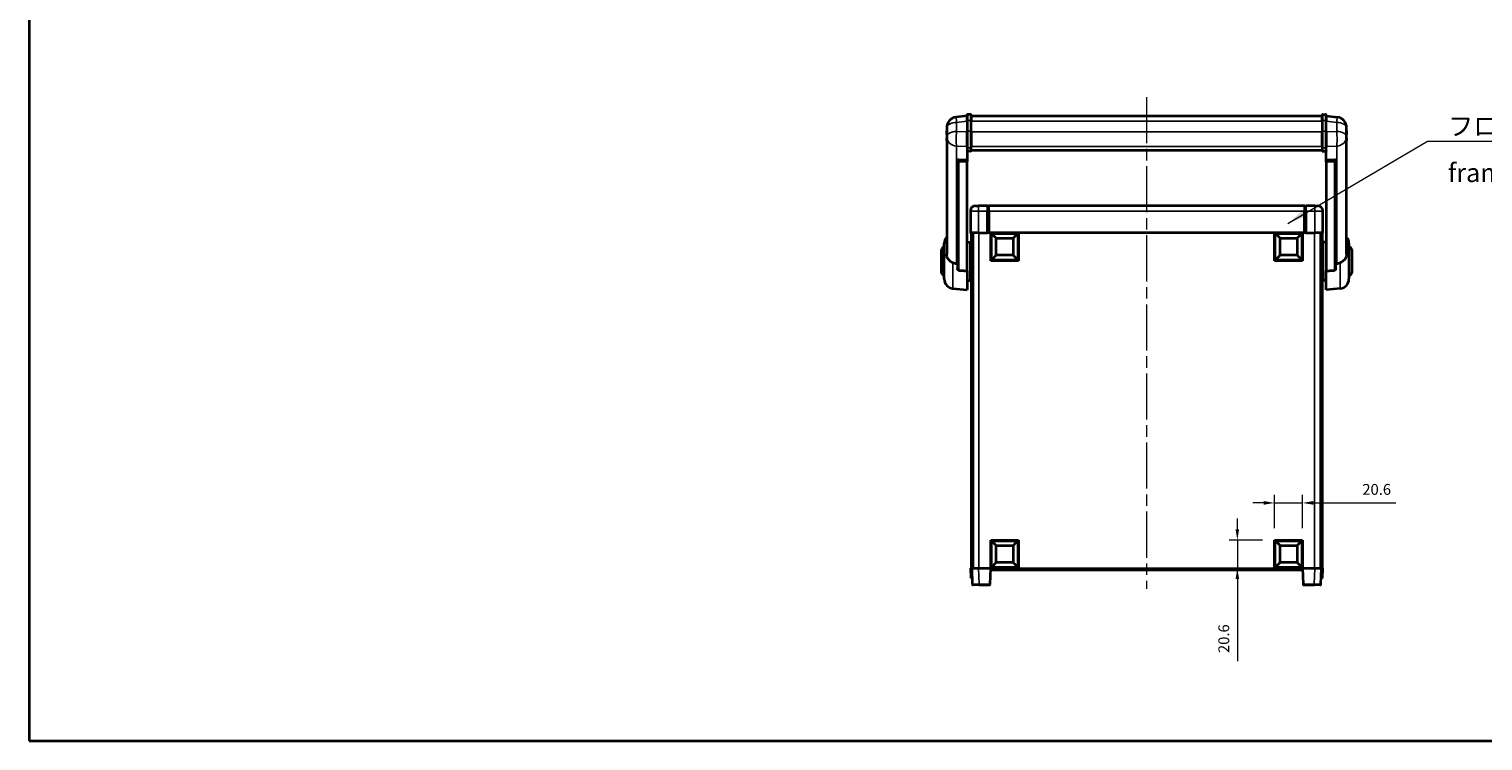
# Model space of a CAD drawing. Units: millimetres. Extents: x 87 to 10714, y 48 to 1734.
# Drawn here: x 2443 to 3515, y 48 to 574 of the extents above; entities that cross this region are included whole.
import ezdxf

# ---------------------------------------------------------------- set-up
doc = ezdxf.new("R2010")
doc.units = ezdxf.units.MM
doc.header["$LTSCALE"] = 6
doc.linetypes.add('CHAIN', pattern=[0.3543, 0.2362, -0.0295, 0.0591, -0.0295])
doc.layers.get('Defpoints').update_dxf_attribs({"lineweight": 25})
for name, color, linetype, lineweight in [('Border (ISO)', 7, 'Continuous', 35), ('Centerline (ISO)', 131, 'Continuous', 18), ('Dimension (ISO)', 7, 'Continuous', 18), ('Dimension (ISO) @ 1', 7, 'Continuous', 18), ('Symbol (ISO)', 7, 'Continuous', 18), ('Visible (ISO)', 7, 'Continuous', 35), ('Visible Narrow (ISO)', 7, 'Continuous', 25)]:
    doc.layers.add(name, color=color, linetype=linetype, lineweight=lineweight)
doc.styles.add('Note Text (TK)', font='txt')
doc.dimstyles.new('Default - Method 1b (TK)', dxfattribs={"dimscale": 6, "dimtxt": 2.5, "dimasz": 2.5, "dimexe": 1, "dimexo": 1.5, "dimgap": 1, "dimtad": 1, "dimtoh": 1, "dimrnd": 1e-08, "dimdsep": 46, "dimtxsty": 'Note Text (TK)', "dimcen": 0.09, "dimdle": 5, "dimclrd": 100, "dimclre": 100, "dimclrt": 7, "dimadec": 1, "dimazin": 1, "dimtfac": 1, "dimtmove": 0, "dimatfit": 3, "dimfxl": 1, "dimtolj": 1, "dimlwd": -1, "dimlwe": -1, "dimarcsym": 0})
doc.dimstyles.new('Default - Method 1b (TK)$7', dxfattribs={"dimscale": 6, "dimtxt": 2.5, "dimasz": 2.5, "dimexe": 1, "dimexo": 1.5, "dimgap": 1, "dimtad": 1, "dimtoh": 1, "dimrnd": 1e-08, "dimdsep": 46, "dimtxsty": 'Note Text (TK)', "dimcen": 0.09, "dimdle": 5, "dimclrd": 100, "dimclre": 100, "dimclrt": 7, "dimadec": 1, "dimazin": 1, "dimtfac": 1, "dimtmove": 0, "dimatfit": 3, "dimfxl": 1, "dimtolj": 1, "dimlwd": -1, "dimlwe": -1, "dimarcsym": 0})

# ---------------------------------------------------------------- blocks, each defined once
blk = doc.blocks.new('図面枠 tk図枠')
at = {"layer": 'Border (ISO)'}
for p, q in [((14.5, 289), (14.5, 8)), ((14.5, 8), (405.5, 8))]:
    blk.add_line(p, q, dxfattribs=at)
blk = doc.blocks.new('*D296')
at = {"layer": 'Defpoints', "color": 0}
for p in [(3382.4, 223.7), (3361.8, 196.2), (3382.4, 196.2)]:
    blk.add_point(p, dxfattribs=at)
at = {"layer": 'Dimension (ISO)', "color": 100}
for p, q in [((3361.8, 205.2), (3361.8, 229.7)), ((3382.4, 205.2), (3382.4, 229.7)), ((3353.8, 223.7), (3345.8, 223.7)), ((3361.8, 223.7), (3382.4, 223.7)), ((3390.4, 223.7), (3451.1, 223.7))]:
    blk.add_line(p, q, dxfattribs=at)
for points in [[(3353.8, 225.1), (3353.8, 222.4), (3361.8, 223.7)], [(3390.4, 225.1), (3390.4, 222.4), (3382.4, 223.7)]]:
    blk.add_solid(points, dxfattribs=at)
at = {"layer": 'Dimension (ISO)', "color": 7, "insert": (3426.5, 233.7), "char_height": 8, "attachment_point": 4, "style": 'Note Text (TK)'}
blk.add_mtext('\\A1;20.6', dxfattribs=at)
blk = doc.blocks.new('*D295')
at = {"layer": 'Defpoints', "color": 0}
for p in [(3334.3, 196.2), (3361.8, 196.2), (3361.8, 175.6)]:
    blk.add_point(p, dxfattribs=at)
at = {"layer": 'Dimension (ISO)', "color": 100}
for p, q in [((3334.3, 204.2), (3334.3, 212.2)), ((3352.8, 196.2), (3328.3, 196.2)), ((3334.3, 196.2), (3334.3, 175.6)), ((3352.8, 175.6), (3328.3, 175.6)), ((3334.3, 167.6), (3334.3, 106.9))]:
    blk.add_line(p, q, dxfattribs=at)
for points in [[(3333, 204.2), (3335.6, 204.2), (3334.3, 196.2)], [(3333, 167.6), (3335.6, 167.6), (3334.3, 175.6)]]:
    blk.add_solid(points, dxfattribs=at)
at = {"layer": 'Dimension (ISO)', "color": 7, "insert": (3324.3, 112.9), "char_height": 8, "attachment_point": 4, "rotation": 90, "style": 'Note Text (TK)'}
blk.add_mtext('\\A1;20.6', dxfattribs=at)

msp = doc.modelspace()

# ---------------------------------------------------------------- linework, layer by layer
at = {"layer": 'Centerline (ISO)', "linetype": 'CHAIN', "ltscale": 23.990969}
msp.add_line((3267.3898, 523.2934), (3267.3898, 160.3963), dxfattribs=at)
at = {"layer": 'Visible (ISO)'}
for p, q in [((3134.8898, 509.5586), (3126.9405, 508.6085)), ((3134.8898, 505.7934), (3134.8898, 510.0434)), ((3134.8898, 505.7934), (3134.8898, 497.9992)), ((3137.3898, 510.5434), (3135.3898, 510.5434)), ((3137.8898, 510.0434), (3137.8898, 505.7934)), ((3137.8898, 509.5434), (3396.8898, 509.5434)), ((3137.8898, 497.9992), (3137.8898, 505.7934)), ((3396.8898, 505.7934), (3396.8898, 510.0434)), ((3396.8898, 505.7934), (3396.8898, 497.9992)), ((3397.3898, 510.5434), (3399.3898, 510.5434)), ((3399.8898, 510.0434), (3399.8898, 505.7934)), ((3399.8898, 509.5586), (3407.8391, 508.6085)), ((3399.8898, 497.9992), (3399.8898, 505.7934)), ((3119.8898, 500.6651), (3119.8898, 498.8706)), ((3119.8898, 495.779), (3119.8898, 497.8441)), ((3119.8898, 495.779), (3119.8898, 493.9845)), ((3119.8898, 493.9845), (3119.8898, 492.9485)), ((3134.8898, 486.388), (3134.8898, 497.9992)), ((3137.8898, 497.9992), (3137.8898, 486.388)), ((3396.8898, 486.388), (3396.8898, 497.9992)), ((3399.8898, 497.9992), (3399.8898, 486.388)), ((3414.8898, 498.8706), (3414.8898, 500.6651)), ((3414.8898, 497.8441), (3414.8898, 495.779)), ((3414.8898, 493.9845), (3414.8898, 495.779)), ((3414.8898, 492.9485), (3414.8898, 493.9845)), ((3119.8898, 491.1636), (3119.8898, 492.9485)), ((3119.8898, 491.1636), (3119.8898, 407.4691)), ((3134.8898, 486.388), (3134.8898, 483.8011)), ((3134.8898, 483.8011), (3134.8898, 476.821)), ((3137.3898, 483.2825), (3135.3898, 483.2825)), ((3137.8898, 483.8011), (3137.8898, 486.388)), ((3137.8898, 484.1975), (3396.8898, 484.1975)), ((3137.8898, 484.1497), (3396.8898, 484.1497)), ((3396.8898, 486.388), (3396.8898, 483.8011)), ((3397.3898, 483.2825), (3399.3898, 483.2825)), ((3399.8898, 483.8011), (3399.8898, 486.388)), ((3399.8898, 476.821), (3399.8898, 483.8011)), ((3414.8898, 492.9485), (3414.8898, 491.1636)), ((3414.8898, 407.4691), (3414.8898, 491.1636)), ((3127.8898, 476.587), (3127.8898, 476.4934)), ((3127.8898, 476.4934), (3127.8898, 396.768)), ((3134.8898, 476.821), (3128.8027, 477.0159)), ((3134.8898, 476.8039), (3134.8898, 476.821)), ((3134.8898, 476.8039), (3134.8898, 475.4512)), ((3134.8898, 395.0442), (3134.8898, 475.4512)), ((3405.977, 477.0159), (3399.8898, 476.821)), ((3399.8898, 476.821), (3399.8898, 476.8039)), ((3399.8898, 475.4512), (3399.8898, 476.8039)), ((3399.8898, 475.4512), (3399.8898, 395.0442)), ((3406.8898, 476.4934), (3406.8898, 476.587)), ((3406.8898, 396.768), (3406.8898, 476.4934)), ((3141.3898, 443.1463), (3143.3898, 443.1463)), ((3149.8898, 443.1463), (3143.3898, 443.1463)), ((3149.8898, 443.1463), (3149.8898, 439.1463)), ((3150.6398, 442.8463), (3149.8898, 442.8463)), ((3383.8898, 443.1463), (3150.8898, 443.1463)), ((3150.8898, 439.1463), (3150.8898, 443.1463)), ((3383.8898, 443.1463), (3383.8898, 439.1463)), ((3384.1398, 442.8463), (3384.8898, 442.8463)), ((3384.8898, 439.1463), (3384.8898, 443.1463)), ((3391.3898, 443.1463), (3384.8898, 443.1463)), ((3391.3898, 443.1463), (3393.3898, 443.1463)), ((3137.3898, 439.1463), (3137.3898, 423.3963)), ((3149.8898, 423.3963), (3149.8898, 439.1463)), ((3150.8898, 439.1463), (3150.8898, 423.4463)), ((3383.8898, 423.4463), (3383.8898, 439.1463)), ((3384.8898, 439.1463), (3384.8898, 423.3963)), ((3397.3898, 423.3963), (3397.3898, 439.1463)), ((3143.3898, 423.1463), (3137.6398, 423.1463)), ((3137.8898, 423.1463), (3137.8898, 175.6463)), ((3138.8898, 423.1463), (3138.8898, 175.6463)), ((3139.1398, 423.1463), (3139.1398, 175.6463)), ((3143.3898, 423.1463), (3149.8898, 423.1463)), ((3149.8898, 423.3963), (3149.8898, 423.1463)), ((3150.6398, 423.1463), (3149.8898, 423.1463)), ((3150.8898, 423.1463), (3150.6398, 423.1463)), ((3150.8898, 423.1463), (3150.8898, 423.4463)), ((3383.8898, 423.1463), (3150.8898, 423.1463)), ((3152.3898, 402.5463), (3152.3898, 423.1463)), ((3156.4398, 419.0963), (3152.8898, 422.6463)), ((3152.8898, 403.0463), (3152.8898, 422.6463)), ((3152.8898, 422.6463), (3172.4898, 422.6463)), ((3156.4398, 406.5963), (3156.4398, 419.0963)), ((3156.4398, 419.0963), (3168.9398, 419.0963)), ((3168.9398, 419.0963), (3172.4898, 422.6463)), ((3168.9398, 419.0963), (3168.9398, 406.5963)), ((3172.4898, 422.6463), (3172.4898, 403.0463)), ((3172.9898, 423.1463), (3172.9898, 402.5463)), ((3361.7898, 402.5463), (3361.7898, 423.1463)), ((3365.8398, 419.0963), (3362.2898, 422.6463)), ((3362.2898, 403.0463), (3362.2898, 422.6463)), ((3362.2898, 422.6463), (3381.8898, 422.6463)), ((3365.8398, 406.5963), (3365.8398, 419.0963)), ((3365.8398, 419.0963), (3378.3398, 419.0963)), ((3378.3398, 419.0963), (3381.8898, 422.6463)), ((3378.3398, 419.0963), (3378.3398, 406.5963)), ((3381.8898, 422.6463), (3381.8898, 403.0463)), ((3382.3898, 423.1463), (3382.3898, 402.5463)), ((3383.8898, 423.4463), (3383.8898, 423.1463)), ((3384.1398, 423.1463), (3383.8898, 423.1463)), ((3384.8898, 423.1463), (3384.1398, 423.1463)), ((3384.8898, 423.1463), (3384.8898, 423.3963)), ((3384.8898, 423.1463), (3391.3898, 423.1463)), ((3397.1398, 423.1463), (3391.3898, 423.1463)), ((3395.6398, 423.1463), (3395.6398, 175.6463)), ((3395.8898, 423.1463), (3395.8898, 175.6463)), ((3396.8898, 423.1463), (3396.8898, 175.6463)), ((3116.1398, 393.6463), (3116.1398, 410.6463)), ((3118.1398, 389.026), (3118.1398, 415.2665)), ((3134.8898, 416.2963), (3137.3898, 416.2963)), ((3137.3898, 387.9963), (3137.3898, 416.2963)), ((3137.3898, 414.6463), (3137.8898, 414.6463)), ((3137.3898, 409.6463), (3137.8898, 409.6463)), ((3397.3898, 414.6463), (3396.8898, 414.6463)), ((3397.3898, 409.6463), (3396.8898, 409.6463)), ((3397.3898, 416.2963), (3397.3898, 387.9963)), ((3399.8898, 416.2963), (3397.3898, 416.2963)), ((3416.6398, 415.2665), (3416.6398, 389.026)), ((3418.6398, 410.6463), (3418.6398, 393.6463)), ((3172.9898, 402.5463), (3152.3898, 402.5463)), ((3156.4398, 406.5963), (3152.8898, 403.0463)), ((3172.4898, 403.0463), (3152.8898, 403.0463)), ((3168.9398, 406.5963), (3156.4398, 406.5963)), ((3168.9398, 406.5963), (3172.4898, 403.0463)), ((3382.3898, 402.5463), (3361.7898, 402.5463)), ((3365.8398, 406.5963), (3362.2898, 403.0463)), ((3381.8898, 403.0463), (3362.2898, 403.0463)), ((3378.3398, 406.5963), (3365.8398, 406.5963)), ((3378.3398, 406.5963), (3381.8898, 403.0463)), ((3134.8898, 395.0442), (3134.8898, 381.1463)), ((3134.8898, 387.9963), (3137.3898, 387.9963)), ((3137.3898, 394.6463), (3137.8898, 394.6463)), ((3137.3898, 389.6463), (3137.8898, 389.6463)), ((3397.3898, 394.6463), (3396.8898, 394.6463)), ((3397.3898, 389.6463), (3396.8898, 389.6463)), ((3399.8898, 387.9963), (3397.3898, 387.9963)), ((3399.8898, 381.1463), (3399.8898, 395.0442)), ((3124.5297, 382.0527), (3134.8898, 381.1463)), ((3410.2499, 382.0527), (3399.8898, 381.1463)), ((3152.3898, 175.6463), (3152.3898, 196.2463)), ((3152.3898, 196.2463), (3172.9898, 196.2463)), ((3156.4398, 192.1963), (3152.8898, 195.7463)), ((3152.8898, 176.1463), (3152.8898, 195.7463)), ((3152.8898, 195.7463), (3172.4898, 195.7463)), ((3168.9398, 192.1963), (3172.4898, 195.7463)), ((3172.4898, 195.7463), (3172.4898, 176.1463)), ((3172.9898, 196.2463), (3172.9898, 175.6463)), ((3361.7898, 175.6463), (3361.7898, 196.2463)), ((3361.7898, 196.2463), (3382.3898, 196.2463)), ((3365.8398, 192.1963), (3362.2898, 195.7463)), ((3362.2898, 176.1463), (3362.2898, 195.7463)), ((3362.2898, 195.7463), (3381.8898, 195.7463)), ((3378.3398, 192.1963), (3381.8898, 195.7463)), ((3381.8898, 195.7463), (3381.8898, 176.1463)), ((3382.3898, 196.2463), (3382.3898, 175.6463)), ((3156.4398, 179.6963), (3156.4398, 192.1963)), ((3156.4398, 192.1963), (3168.9398, 192.1963)), ((3168.9398, 192.1963), (3168.9398, 179.6963)), ((3365.8398, 179.6963), (3365.8398, 192.1963)), ((3365.8398, 192.1963), (3378.3398, 192.1963)), ((3378.3398, 192.1963), (3378.3398, 179.6963)), ((3137.3898, 175.6463), (3138.3892, 175.6463)), ((3137.3898, 175.6463), (3137.6517, 168.1463)), ((3138.3892, 175.6463), (3138.3898, 175.6463)), ((3138.3898, 175.6463), (3143.3868, 175.6463)), ((3138.3898, 175.6463), (3138.8095, 163.6288)), ((3143.3868, 175.6463), (3151.8901, 175.6463)), ((3151.8901, 175.6463), (3152.3898, 175.6463)), ((3151.9701, 163.6288), (3152.3898, 175.6463)), ((3172.9898, 175.6463), (3152.3898, 175.6463)), ((3152.6398, 174.1463), (3152.6398, 175.6463)), ((3382.1398, 174.1463), (3152.6398, 174.1463)), ((3156.4398, 179.6963), (3152.8898, 176.1463)), ((3172.4898, 176.1463), (3152.8898, 176.1463)), ((3168.9398, 179.6963), (3156.4398, 179.6963)), ((3168.9398, 179.6963), (3172.4898, 176.1463)), ((3382.3898, 175.6463), (3361.7898, 175.6463)), ((3365.8398, 179.6963), (3362.2898, 176.1463)), ((3381.8898, 176.1463), (3362.2898, 176.1463)), ((3378.3398, 179.6963), (3365.8398, 179.6963)), ((3378.3398, 179.6963), (3381.8898, 176.1463)), ((3382.1398, 175.6463), (3382.1398, 174.1463)), ((3382.3898, 175.6463), (3382.8895, 175.6463)), ((3382.3898, 175.6463), (3382.8095, 163.6288)), ((3382.8895, 175.6463), (3391.3929, 175.6463)), ((3391.3929, 175.6463), (3396.3898, 175.6463)), ((3395.9701, 163.6288), (3396.3898, 175.6463)), ((3396.3898, 175.6463), (3396.3904, 175.6463)), ((3396.3904, 175.6463), (3397.3898, 175.6463)), ((3397.1279, 168.1463), (3397.3898, 175.6463)), ((3138.6511, 168.1463), (3137.6517, 168.1463)), ((3138.6511, 168.1463), (3138.6517, 168.1463)), ((3143.8064, 163.1463), (3139.3092, 163.1463)), ((3143.8064, 163.1463), (3151.4705, 163.1463)), ((3383.3092, 163.1463), (3390.9732, 163.1463)), ((3395.4705, 163.1463), (3390.9732, 163.1463)), ((3396.1279, 168.1463), (3396.1285, 168.1463)), ((3397.1279, 168.1463), (3396.1285, 168.1463))]:
    msp.add_line(p, q, dxfattribs=at)
for centre, radius, start, end in [((3127.8898, 500.6651), 8, 96.8151935, 180), ((3135.3898, 510.0434), 0.5, 90, 180), ((3137.3898, 510.0434), 0.5, 0, 90), ((3397.3898, 510.0434), 0.5, 90, 180), ((3399.3898, 510.0434), 0.5, 0, 90), ((3406.8898, 500.6651), 8, 0, 83.1848065), ((3141.3898, 439.1463), 4, 90, 180), ((3150.6398, 442.5963), 0.25, 0, 90), ((3384.1398, 442.5963), 0.25, 90, 180), ((3393.3898, 439.1463), 4, 0, 90), ((3125.1398, 415.2665), 7, 138.5903779, 180), ((3137.6398, 423.3963), 0.25, 180, 270), ((3397.1398, 423.3963), 0.25, 270, 0), ((3409.6398, 415.2665), 7, 0, 41.4096221), ((3118.1398, 410.6463), 2, 90, 180), ((3416.6398, 410.6463), 2, 0, 90), ((3118.1398, 393.6463), 2, 180, 270), ((3125.1398, 389.026), 7, 180, 265), ((3409.6398, 389.026), 7, 275, 0), ((3416.6398, 393.6463), 2, 270, 0), ((3139.3092, 163.6463), 0.5, 182, 270), ((3151.4705, 163.6463), 0.5, 270, 358), ((3383.3092, 163.6463), 0.5, 182, 270), ((3395.4705, 163.6463), 0.5, 270, 358)]:
    msp.add_arc(centre, radius, start, end, dxfattribs=at)
for centre, major_axis, start_param, end_param in [((3128.8898, 476.5112), (-0.9988, 0.1006), 4.849616411, 6.333146275), ((3405.8898, 476.5112), (0.9988, 0.1006), 6.23322434, 7.716754204)]:
    msp.add_ellipse(centre, major_axis=major_axis, ratio=0.496211434, start_param=start_param, end_param=end_param, dxfattribs=at)
for points, knots in [([(3119.8898, 498.8706), (3119.8898, 498.8163), (3119.8901, 498.7594), (3119.8932, 498.3666), (3119.8995, 497.9519), (3119.8995, 497.0907), (3119.8932, 496.5833), (3119.8901, 495.9665), (3119.8898, 495.8728), (3119.8898, 495.779)], [4.5353395957, 4.5353395957, 4.5353395957, 4.5353395957, 4.5618949629, 4.5618949629, 4.7110513048, 4.7110513048, 4.8602076466, 4.8602076466, 4.8867630138, 4.8867630138, 4.8867630138, 4.8867630138]), ([(3119.8898, 497.8441), (3119.8898, 497.9211), (3119.8901, 497.9965), (3119.8913, 498.1856), (3119.8923, 498.2963), (3119.8934, 498.401)], [4.53533959571, 4.53533959571, 4.53533959571, 4.53533959571, 4.56189496286, 4.56189496286, 4.60382458454, 4.60382458454, 4.60382458454, 4.60382458454]), ([(3414.8898, 495.779), (3414.8898, 495.8728), (3414.8895, 495.9665), (3414.8864, 496.5833), (3414.8801, 497.0907), (3414.8801, 497.9519), (3414.8864, 498.3666), (3414.8895, 498.7594), (3414.8898, 498.8163), (3414.8898, 498.8706)], [4.5353395957, 4.5353395957, 4.5353395957, 4.5353395957, 4.5618949629, 4.5618949629, 4.7110513048, 4.7110513048, 4.8602076466, 4.8602076466, 4.8867630138, 4.8867630138, 4.8867630138, 4.8867630138]), ([(3414.8862, 498.401), (3414.8873, 498.2963), (3414.8883, 498.1856), (3414.8895, 497.9965), (3414.8898, 497.9211), (3414.8898, 497.8441)], [4.81827802497, 4.81827802497, 4.81827802497, 4.81827802497, 4.86020764664, 4.86020764664, 4.88676301379, 4.88676301379, 4.88676301379, 4.88676301379]), ([(3119.8898, 492.9485), (3119.8898, 492.8715), (3119.8901, 492.7961), (3119.8932, 492.3107), (3119.8995, 491.9643), (3119.8995, 491.4671), (3119.8932, 491.2811), (3119.8901, 491.1837), (3119.8898, 491.172), (3119.8898, 491.1636)], [4.5353395957, 4.5353395957, 4.5353395957, 4.5353395957, 4.5618949629, 4.5618949629, 4.7110513048, 4.7110513048, 4.8602076466, 4.8602076466, 4.8867630138, 4.8867630138, 4.8867630138, 4.8867630138]), ([(3134.8898, 483.8011), (3134.8898, 483.8), (3134.8898, 483.7989), (3134.89, 483.7603), (3134.8942, 483.7229), (3134.9102, 483.6498), (3134.922, 483.6142), (3134.9648, 483.5198), (3135.0034, 483.4649), (3135.0973, 483.3756), (3135.1507, 483.3409), (3135.2669, 483.2944), (3135.328, 483.2825), (3135.3898, 483.2825)], [-0.08092276388, -0.08092276388, -0.08092276388, -0.08092276388, -0.08058863566, -0.08058863566, -0.06914791273, -0.06914791273, -0.05776555886, -0.05776555886, -0.03762208054, -0.03762208054, -0.01855560937, -0.01855560937, 0, 0, 0, 0]), ([(3137.3898, 483.2825), (3137.4517, 483.2825), (3137.5127, 483.2944), (3137.6289, 483.3409), (3137.6824, 483.3756), (3137.7763, 483.4649), (3137.8148, 483.5198), (3137.8577, 483.6142), (3137.8694, 483.6498), (3137.8854, 483.7229), (3137.8896, 483.7603), (3137.8898, 483.7989), (3137.8898, 483.8), (3137.8898, 483.8011)], [-0.08074557006, -0.08074557006, -0.08074557006, -0.08074557006, -0.06215382639, -0.06215382639, -0.0430502261, -0.0430502261, -0.02286752136, -0.02286752136, -0.01146300204, -0.01146300204, 0, 0, 0.00033477888, 0.00033477888, 0.00033477888, 0.00033477888]), ([(3396.8898, 483.8011), (3396.8898, 483.8), (3396.8898, 483.7989), (3396.89, 483.7603), (3396.8942, 483.7229), (3396.9102, 483.6498), (3396.922, 483.6142), (3396.9648, 483.5198), (3397.0034, 483.4649), (3397.0973, 483.3756), (3397.1507, 483.3409), (3397.2669, 483.2944), (3397.328, 483.2825), (3397.3898, 483.2825)], [-0.08092276388, -0.08092276388, -0.08092276388, -0.08092276388, -0.08058863566, -0.08058863566, -0.06914791273, -0.06914791273, -0.05776555886, -0.05776555886, -0.03762208054, -0.03762208054, -0.01855560937, -0.01855560937, 0, 0, 0, 0]), ([(3399.8898, 483.8011), (3399.8898, 483.8), (3399.8898, 483.7989), (3399.8896, 483.7603), (3399.8854, 483.7229), (3399.8694, 483.6498), (3399.8577, 483.6142), (3399.8148, 483.5198), (3399.7763, 483.4649), (3399.6824, 483.3756), (3399.6289, 483.3409), (3399.5127, 483.2944), (3399.4517, 483.2825), (3399.3898, 483.2825)], [-0.00033477888, -0.00033477888, -0.00033477888, -0.00033477888, 0, 0, 0.01146300204, 0.01146300204, 0.02286752136, 0.02286752136, 0.0430502261, 0.0430502261, 0.06215382639, 0.06215382639, 0.08074557006, 0.08074557006, 0.08074557006, 0.08074557006]), ([(3414.8898, 491.1636), (3414.8898, 491.172), (3414.8895, 491.1837), (3414.8864, 491.2811), (3414.8801, 491.4671), (3414.8801, 491.9643), (3414.8864, 492.3107), (3414.8895, 492.7961), (3414.8898, 492.8715), (3414.8898, 492.9485)], [4.5353395957, 4.5353395957, 4.5353395957, 4.5353395957, 4.5618949629, 4.5618949629, 4.7110513048, 4.7110513048, 4.8602076466, 4.8602076466, 4.8867630138, 4.8867630138, 4.8867630138, 4.8867630138]), ([(3124.5297, 400.8876), (3124.0151, 401.1459), (3123.5206, 401.4363), (3122.3082, 402.2889), (3121.6639, 402.8907), (3120.7036, 404.1791), (3120.3651, 404.8401), (3120.0506, 405.9148), (3119.9785, 406.2741), (3119.905, 406.9166), (3119.8898, 407.1904), (3119.8898, 407.4691)], [-8.3586508436, -8.3586508436, -8.3586508436, -8.3586508436, -8.1900035058, -8.1900035058, -7.9176885747, -7.9176885747, -7.6762951966, -7.6762951966, -7.5609884775, -7.5609884775, -7.4777590937, -7.4777590937, -7.4777590937, -7.4777590937]), ([(3127.1926, 400.1701), (3126.2995, 400.2177), (3125.3794, 400.4628), (3124.5369, 400.8839), (3124.5333, 400.8857), (3124.5297, 400.8876)], [2.5763228101, 2.5763228101, 2.5763228101, 2.5763228101, 2.8430998248, 2.8430998248, 2.8442449616, 2.8442449616, 2.8442449616, 2.8442449616]), ([(3410.2499, 400.8876), (3410.2463, 400.8857), (3410.2427, 400.8839), (3409.4002, 400.4628), (3408.4802, 400.2177), (3407.5871, 400.1701)], [2.1022586035, 2.1022586035, 2.1022586035, 2.1022586035, 2.1034037402, 2.1034037402, 2.3701807549, 2.3701807549, 2.3701807549, 2.3701807549]), ([(3414.8898, 407.4691), (3414.8898, 407.2327), (3414.8789, 407.0001), (3414.8226, 406.4157), (3414.7622, 406.0733), (3414.5058, 405.0916), (3414.2377, 404.4948), (3413.3873, 403.1778), (3412.7163, 402.4887), (3411.3758, 401.5054), (3410.8253, 401.1764), (3410.2499, 400.8876)], [-5.271586261, -5.271586261, -5.271586261, -5.271586261, -5.187218627, -5.187218627, -5.056284352, -5.056284352, -4.799211423, -4.799211423, -4.442199692, -4.442199692, -4.222488194, -4.222488194, -4.222488194, -4.222488194]), ([(3128.8027, 395.4026), (3128.7479, 395.4059), (3128.693, 395.4159), (3128.5794, 395.4511), (3128.5212, 395.4781), (3128.358, 395.5786), (3128.2642, 395.6725), (3128.082, 395.9175), (3128.0009, 396.0975), (3127.9093, 396.4456), (3127.89, 396.6111), (3127.8898, 396.768)], [0.3759847001, 0.3759847001, 0.3759847001, 0.3759847001, 0.3924402418, 0.3924402418, 0.4109147977, 0.4109147977, 0.4478639096, 0.4478639096, 0.5044866186, 0.5044866186, 0.5521486805, 0.5521486805, 0.5521486805, 0.5521486805]), ([(3406.8898, 396.768), (3406.8896, 396.6111), (3406.8703, 396.4456), (3406.7787, 396.0975), (3406.6976, 395.9175), (3406.5154, 395.6725), (3406.4217, 395.5786), (3406.2584, 395.4781), (3406.2002, 395.4511), (3406.0866, 395.4159), (3406.0317, 395.4059), (3405.977, 395.4026)], [0.1928453029, 0.1928453029, 0.1928453029, 0.1928453029, 0.2405073648, 0.2405073648, 0.2971300739, 0.2971300739, 0.3340791857, 0.3340791857, 0.3525537417, 0.3525537417, 0.3690092833, 0.3690092833, 0.3690092833, 0.3690092833])]:
    msp.add_open_spline(points, degree=3, knots=knots, dxfattribs=at)
for points in [[(3127.8898, 400.1329), (3127.5409, 400.1515), (3127.1926, 400.1701)], [(3407.5871, 400.1701), (3407.2388, 400.1515), (3406.8898, 400.1329)], [(3128.8027, 395.4026), (3131.8242, 395.2251), (3134.8898, 395.0442)], [(3399.8898, 395.0442), (3402.9555, 395.2251), (3405.977, 395.4026)]]:
    msp.add_open_spline(points, degree=2, dxfattribs=at)
at = {"layer": 'Visible Narrow (ISO)'}
for p, q in [((3127.1926, 504.6499), (3134.8898, 505.5698)), ((3127.1926, 497.9693), (3127.1926, 504.6499)), ((3135.3898, 510.5434), (3135.3898, 506.0434)), ((3135.3898, 498.2492), (3135.3898, 506.0434)), ((3137.3898, 506.0434), (3135.3898, 506.0434)), ((3137.3898, 506.0434), (3137.3898, 510.5434)), ((3137.3898, 506.0434), (3137.3898, 498.2492)), ((3137.8898, 505.5434), (3396.8898, 505.5434)), ((3397.3898, 510.5434), (3397.3898, 506.0434)), ((3397.3898, 498.2492), (3397.3898, 506.0434)), ((3397.3898, 506.0434), (3399.3898, 506.0434)), ((3399.3898, 506.0434), (3399.3898, 510.5434)), ((3399.3898, 506.0434), (3399.3898, 498.2492)), ((3399.8898, 505.5698), (3407.5871, 504.6499)), ((3407.5871, 504.6499), (3407.5871, 497.9693)), ((3134.8898, 497.7228), (3127.1926, 497.9693)), ((3135.3898, 498.2492), (3135.3898, 485.9549)), ((3137.3898, 498.2492), (3135.3898, 498.2492)), ((3137.3898, 485.9549), (3137.3898, 498.2492)), ((3137.8898, 497.7492), (3396.8898, 497.7492)), ((3397.3898, 498.2492), (3397.3898, 485.9549)), ((3397.3898, 498.2492), (3399.3898, 498.2492)), ((3399.3898, 485.9549), (3399.3898, 498.2492)), ((3407.5871, 497.9693), (3399.8898, 497.7228)), ((3127.1926, 487.0827), (3134.8898, 486.8362)), ((3127.1926, 400.1701), (3127.1926, 487.0827)), ((3135.3898, 483.2825), (3135.3898, 485.9549)), ((3137.3898, 485.9549), (3135.3898, 485.9549)), ((3137.3898, 485.9549), (3137.3898, 483.2825)), ((3137.8898, 486.821), (3396.8898, 486.821)), ((3397.3898, 483.2825), (3397.3898, 485.9549)), ((3397.3898, 485.9549), (3399.3898, 485.9549)), ((3399.3898, 485.9549), (3399.3898, 483.2825)), ((3399.8898, 486.8362), (3407.5871, 487.0827)), ((3407.5871, 487.0827), (3407.5871, 400.1701)), ((3128.8027, 476.9915), (3128.8027, 477.0159)), ((3134.8898, 476.8039), (3128.8027, 476.9915)), ((3128.8027, 475.6388), (3134.8898, 475.4512)), ((3128.8027, 395.4026), (3128.8027, 475.6388)), ((3405.977, 476.9915), (3399.8898, 476.8039)), ((3399.8898, 475.4512), (3405.977, 475.6388)), ((3405.977, 477.0159), (3405.977, 476.9915)), ((3405.977, 475.6388), (3405.977, 395.4026)), ((3143.3898, 439.1463), (3143.3898, 443.1463)), ((3150.6398, 439.1463), (3150.6398, 442.8463)), ((3384.1398, 442.8463), (3384.1398, 439.1463)), ((3391.3898, 439.1463), (3391.3898, 443.1463)), ((3143.3898, 439.1463), (3137.3898, 439.1463)), ((3143.3898, 439.1463), (3149.8898, 439.1463)), ((3143.3898, 423.3963), (3143.3898, 439.1463)), ((3150.6398, 439.1463), (3149.8898, 439.1463)), ((3150.8898, 439.1463), (3150.6398, 439.1463)), ((3150.6398, 439.1463), (3150.6398, 423.1463)), ((3383.8898, 439.1463), (3150.8898, 439.1463)), ((3383.8898, 439.1463), (3384.1398, 439.1463)), ((3384.1398, 439.1463), (3384.8898, 439.1463)), ((3384.1398, 423.1463), (3384.1398, 439.1463)), ((3384.8898, 439.1463), (3391.3898, 439.1463)), ((3397.3898, 439.1463), (3391.3898, 439.1463)), ((3391.3898, 439.1463), (3391.3898, 423.3963)), ((3137.3898, 423.3963), (3143.3898, 423.3963)), ((3143.3898, 423.3963), (3143.3898, 423.1463)), ((3149.8898, 423.3963), (3143.3898, 423.3963)), ((3143.6398, 423.1463), (3143.6398, 175.6463)), ((3383.8898, 423.4463), (3150.8898, 423.4463)), ((3391.3898, 423.3963), (3384.8898, 423.3963)), ((3391.1398, 423.1463), (3391.1398, 175.6463)), ((3391.3898, 423.3963), (3391.3898, 423.1463)), ((3391.3898, 423.3963), (3397.3898, 423.3963)), ((3124.5297, 400.8876), (3124.5297, 382.0527)), ((3410.2499, 382.0527), (3410.2499, 400.8876)), ((3138.6511, 168.1463), (3138.3892, 175.6463)), ((3143.8064, 163.6288), (3143.3868, 175.6463)), ((3151.8901, 175.6463), (3151.4705, 163.6288)), ((3361.7898, 175.6463), (3172.9898, 175.6463)), ((3383.3092, 163.6288), (3382.8895, 175.6463)), ((3391.3929, 175.6463), (3390.9732, 163.6288)), ((3396.3904, 175.6463), (3396.1285, 168.1463)), ((3143.8064, 163.6288), (3143.8064, 163.1463)), ((3151.4705, 163.6288), (3143.8064, 163.6288)), ((3151.4705, 163.6288), (3151.4705, 163.1463)), ((3383.3092, 163.1463), (3383.3092, 163.6288)), ((3390.9732, 163.6288), (3383.3092, 163.6288)), ((3390.9732, 163.6288), (3390.9732, 163.1463))]:
    msp.add_line(p, q, dxfattribs=at)
for centre, major_axis, ratio, start_param, end_param in [((3127.8898, 500.6651), (-8, 0), 0.5, 4.799655443, 6.283185307), ((3127.8898, 500.6651), (-0.9493, 7.9435), 0.031780739, 0, 1.041506623), ((3135.3898, 505.7934), (-0.5, 0), 0.5, 4.71238898, 6.283185307), ((3137.3898, 505.7934), (0.5, 0), 0.5, 0, 1.570796327), ((3397.3898, 505.7934), (-0.5, 0), 0.5, 4.71238898, 6.283185307), ((3399.3898, 505.7934), (0.5, 0), 0.5, 0, 1.570796327), ((3406.8898, 500.6651), (0.9493, 7.9435), 0.031780739, 5.241678685, 6.283185308), ((3406.8898, 500.6651), (8, 0), 0.5, 0, 1.483529864), ((3127.8898, 493.9845), (-8, 0), 0.5, 4.799655443, 6.283185307), ((3127.8898, 493.9845), (-8, 0), 0.866025404, 0, 1.483529864), ((3127.8898, 493.9845), (0.2561, 7.9959), 0.118607333, 1.052900973, 2.616101103), ((3135.3898, 497.9992), (-0.5, 0), 0.5, 4.71238898, 6.283185307), ((3137.3898, 497.9992), (0.5, 0), 0.5, 0, 1.570796327), ((3397.3898, 497.9992), (-0.5, 0), 0.5, 4.71238898, 6.283185307), ((3399.3898, 497.9992), (0.5, 0), 0.5, 0, 1.570796327), ((3406.8898, 493.9845), (8, 0), 0.5, 0, 1.483529864), ((3406.8898, 493.9845), (0.2561, -7.9959), 0.118607333, 0.525491551, 2.088691681), ((3406.8898, 493.9845), (8, 0), 0.866025404, 4.799655443, 6.283185307), ((3135.3898, 486.388), (-0.5, 0), 0.866025404, 0, 1.570796327), ((3137.3898, 486.388), (0.5, 0), 0.866025404, 4.71238898, 6.283185307), ((3397.3898, 486.388), (-0.5, 0), 0.866025404, 0, 1.570796327), ((3399.3898, 486.388), (0.5, 0), 0.866025404, 4.71238898, 6.283185307), ((3128.8898, 476.4934), (-1, 0), 0.5, 4.799655443, 6.283185307), ((3128.8898, 476.4934), (-1, 0), 0.857873541, 0, 1.483529864), ((3128.8898, 476.4934), (0.0308, 0.9995), 0.11792885, 1.052758165, 2.599998542), ((3405.8898, 476.4934), (1, 0), 0.5, 0, 1.483529864), ((3405.8898, 476.4934), (0.0308, -0.9995), 0.11792885, 0.541594112, 2.088834489), ((3405.8898, 476.4934), (1, 0), 0.857873541, 4.799655443, 6.283185307), ((3143.8119, 163.6463), (-5.0024, -0.0174), 0.003484384, 0.000109511, 1.569687863), ((3151.4705, 163.6463), (0.4997, -0.0174), 0.034878263, 4.713606956, 6.283185307), ((3383.3092, 163.6463), (-0.4997, -0.0174), 0.034878263, 0, 1.569578352), ((3390.9677, 163.6463), (-5.0024, 0.0174), 0.003484384, 1.571904795, 3.141483155)]:
    msp.add_ellipse(centre, major_axis=major_axis, ratio=ratio, start_param=start_param, end_param=end_param, dxfattribs=at)

# ---------------------------------------------------------------- block references
at = {"xscale": 5.5, "yscale": 5.5, "zscale": 5.5}
msp.add_blockref('図面枠 tk図枠', (2363.25, 4), dxfattribs=at)

# ---------------------------------------------------------------- texts
at = {"layer": 'Symbol (ISO)', "color": 7, "insert": (3489.6317, 508.7242), "char_height": 13.75, "width": 284.247067, "attachment_point": 1, "line_spacing_factor": 1.5, "style": 'Note Text (TK)'}
msp.add_mtext('{\\fＭＳ Ｐゴシック|b0|i0;フロントフレーム2 / Front frame2}', dxfattribs=at)

# ---------------------------------------------------------------- dimensions: what is measured, and where the dimension line sits
at = {"layer": 'Dimension (ISO) @ 1', "color": 100}
for base, p1, p2, angle, picture, middle in [((3382.3898, 223.7463), (3361.7898, 196.2463), (3382.3898, 196.2463), 180, '*D296', (3435.8188, 223.7463)), ((3334.2898, 196.2463), (3361.7898, 175.6463), (3361.7898, 196.2463), 90, '*D295', (3334.2898, 122.2173))]:
    dim = msp.add_linear_dim(base=base, p1=p1, p2=p2, angle=angle, dimstyle='Default - Method 1b (TK)', override={"dimscale": 1, "dimtxt": 8, "dimasz": 8, "dimexe": 6, "dimexo": 9, "dimgap": 6, "dimtoh": 0, "dimdec": 2, "dimcen": 0.54, "dimtol": 0, "dimlim": 0, "dimtp": 0, "dimtm": 0, "dimtdec": 2, "dimtix": 0, "dimtofl": 1, "dimtmove": 0, "dimatfit": 1}, dxfattribs=at)
    dim.commit()
    dim.dimension.update_dxf_attribs({"geometry": picture, "text_midpoint": middle, "dimtype": 128})

# ---------------------------------------------------------------- leaders
at = {"layer": 'Symbol (ISO)', "color": 100, "annotation_type": 0, "has_hookline": 1, "hookline_direction": 0, "text_width": 274.1406}
msp.add_leader([(3371.4716, 430.1097), (3474.6317, 490.8683), (3489.6317, 490.8683)], dimstyle='Default - Method 1b (TK)$7', override={"dimgap": 0, "dimtad": 1}, dxfattribs=at)

doc.saveas('drawing.dxf')
